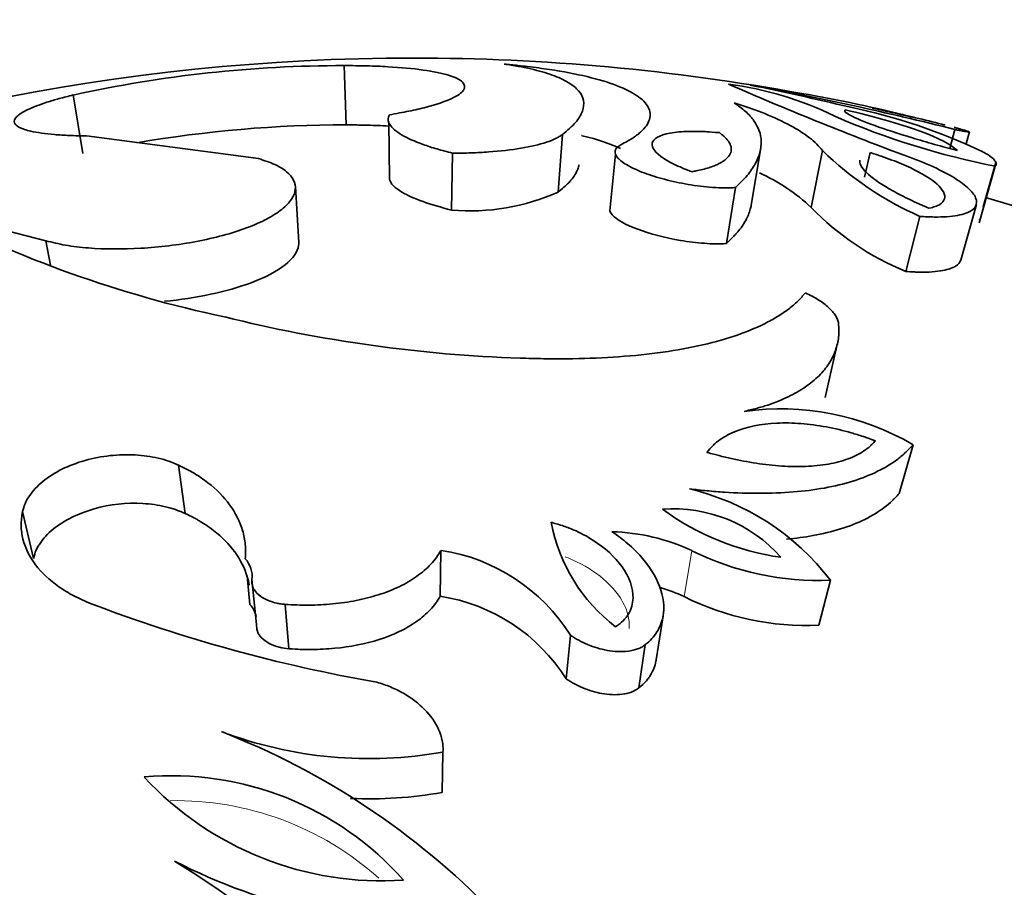
# Model space of a CAD drawing. Units: millimetres. Extents: x 0 to 2454, y 0 to 2745.
# Drawn here: x 1157 to 1170, y 2031 to 2043 of the extents above; entities that cross this region are included whole.
import ezdxf
from ezdxf import colors
from ezdxf.entities.mleader import LeaderData, LeaderLine
from ezdxf.math import Vec2, Vec3

# ---------------------------------------------------------------- set-up
doc = ezdxf.new("R2010")
doc.units = ezdxf.units.MM
doc.layers.add('DV1_Défaut', color=7, linetype='Continuous')
doc.layers.add('Défaut', color=7, linetype='Continuous')

# ---------------------------------------------------------------- blocks, each defined once
blk = doc.blocks.new('_DOT')
at = {"color": 0}
blk.add_line((0, 0), (-1, 0), dxfattribs=at)
at = {"color": 0, "const_width": 0.333}
blk.add_lwpolyline([(-0.1665, 0, 1), (0.1665, 0, 1)], format="xyb", close=True, dxfattribs=at)
blk = doc.blocks.new('SE')
at = {"layer": 'DV1_Défaut', "color": 7, "linetype": 'Continuous', "lineweight": 35}
for p, q in [((1161.422, 2041.443), (1161.396, 2042.24)), ((1157.881, 2041.058), (1157.754, 2041.845)), ((1161.994, 2041.489), (1162.003, 2040.712)), ((1169.532, 2041.127), (1169.599, 2041.381)), ((1160.245, 2040.99), (1157.932, 2041.295)), ((1164.27, 2040.542), (1164.326, 2041.313)), ((1169.749, 2041.176), (1169.795, 2041.348)), ((1166.862, 2040.367), (1166.992, 2041.133)), ((1162.837, 2040.299), (1162.852, 2041.064)), ((1165.038, 2041.051), (1164.963, 2040.287)), ((1167.668, 2040.333), (1167.821, 2041.098)), ((1168.386, 2040.74), (1168.46, 2041.071)), ((1169.925, 2040.13), (1170.142, 2040.89)), ((1169.978, 2040.341), (1170.149, 2040.938)), ((1160.783, 2039.862), (1160.739, 2040.614)), ((1166.53, 2039.849), (1166.65, 2040.601)), ((1169.679, 2039.628), (1169.889, 2040.374)), ((1155.756, 2040.305), (1157.388, 2039.887)), ((1168.939, 2039.474), (1169.128, 2040.215)), ((1157.45, 2039.557), (1157.388, 2039.887)), ((1167.856, 2037.783), (1168.014, 2038.476)), ((1168.851, 2036.492), (1169.038, 2037.147)), ((1159.257, 2036.225), (1159.17, 2036.873)), ((1157.219, 2035.619), (1157.073, 2036.25)), ((1162.685, 2035.112), (1162.695, 2035.728)), ((1160.128, 2035.002), (1160.089, 2035.386)), ((1160.216, 2034.731), (1160.155, 2035.336)), ((1167.771, 2034.723), (1167.927, 2035.329)), ((1160.649, 2034.407), (1160.601, 2035.003)), ((1165.586, 2034.257), (1165.679, 2034.848)), ((1164.377, 2034.002), (1164.436, 2034.587)), ((1165.354, 2033.88), (1165.44, 2034.462)), ((1162.711, 2032.478), (1162.722, 2033.019))]:
    blk.add_line(p, q, dxfattribs=at)
at = {"layer": 'DV1_Défaut', "color": 7, "linetype": 'Continuous', "lineweight": 18}
blk.add_line((1165.961, 2035.108), (1166.065, 2035.724), dxfattribs=at)
at = {"layer": 'DV1_Défaut', "color": 7, "linetype": 'Continuous', "lineweight": 35}
for centre, radius, start, end in [((1162.326, 2013.541), 28.8, 90, 136.4152), ((1162.326, 2013.541), 28.8, 79.5635, 90), ((1161.386, 2025.36), 16.88, 89.9661, 102.4269), ((1187.569, 2090.611), 52.968, 246.6305, 249.3695), ((1166.003, 2037.535), 4.488, 63.7652, 82.8966), ((1158.946, 2003.13), 39.644, 76.5331, 78.4983), ((1159.638, 2002.091), 40.533, 75.7751, 79.7503), ((1164.767, 2025.266), 16.829, 75.36, 80.5248), ((1166.549, 2033.826), 8.025, 64.7808, 78.286), ((1163.052, 2016.079), 26.16, 76.8114, 78.0072), ((1172.082, 2050.925), 10.221, 246.3852, 259.0628), ((1162.326, 2013.541), 28.8, 75.638, 77.0872), ((1161.401, 2025.137), 16.306, 89.9257, 99.8541), ((1170.921, 2044.279), 4.442, 225.726, 246.1911), ((1165.931, 2038.494), 2.53, 46.6141, 65.6729), ((1163.084, 2043.193), 2.905, 265.1274, 294.1107), ((1162.326, 2013.541), 28, 69.9279, 74.0712), ((1170.404, 2043.013), 3.83, 224.4039, 247.5132), ((1163.062, 2054.389), 15.866, 242.5808, 258.0936), ((1164.391, 2057.338), 19.038, 256.0111, 268.0935), ((1167.261, 2034.116), 3.514, 59.6301, 98.0745), ((1165.272, 2033.3), 3.341, 37.3872, 76.823), ((1165.822, 2034.365), 1.921, 41.4294, 94.5122), ((1167.758, 2039.148), 3.547, 233.9632, 261.9784), ((1166.435, 2036.532), 2.3, 190.6955, 232.6843), ((1164.917, 2033.269), 2.711, 64.9388, 88.4093), ((1162.313, 2033.247), 2.511, 32.2652, 81.2417), ((1167.765, 2039.146), 3.821, 243.5762, 272.4249), ((1159.816, 2035.381), 0.342, 352.488, 43.1567), ((1164.815, 2032.595), 2.762, 65.4828, 72.6186), ((1162.313, 2032.699), 2.441, 32.2662, 81.2407), ((1167.608, 2038.404), 3.685, 243.4567, 272.5444), ((1165.373, 2054.383), 20.729, 249.1452, 260.1659), ((1159.884, 2034.774), 0.334, 11.49, 43.0353), ((1156.015, 2023.729), 10.267, 44.1209, 68.688), ((1161.729, 2038.528), 5.597, 249.249, 280.2182), ((1159.078, 2028.541), 4.16, 41.537, 95.11), ((1161.899, 2035.637), 4.348, 222.7836, 273.8633), ((1161.746, 2037.833), 5.442, 267.2137, 280.2182), ((1152.945, 2021.443), 11.845, 6.7977, 58.6218), ((1162.829, 2038.828), 8.167, 242.9339, 271.1346)]:
    blk.add_arc(centre, radius, start, end, dxfattribs=at)
at = {"layer": 'DV1_Défaut', "color": 7, "linetype": 'Continuous', "lineweight": 18}
blk.add_arc((1159.134, 2028.278), 4.089, 48.1928, 91.0884, dxfattribs=at)
at = {"layer": 'DV1_Défaut', "color": 7, "linetype": 'Continuous', "lineweight": 35}
for points, knots in [([(1161.396, 2042.24), (1161.447, 2042.24), (1161.549, 2042.239), (1161.75, 2042.236), (1162.076, 2042.222), (1162.478, 2042.185), (1162.824, 2042.114), (1163.012, 2042.021), (1163.028, 2041.912), (1162.864, 2041.795), (1162.576, 2041.698), (1162.31, 2041.636), (1162.137, 2041.603), (1162.047, 2041.587), (1162.002, 2041.579)], [0, 0, 0, 0, 0.031334, 0.062617, 0.125218, 0.250168, 0.375125, 0.500079, 0.625014, 0.749917, 0.874782, 0.937386, 0.968663, 1, 1, 1, 1]), ([(1164.326, 2041.313), (1164.359, 2041.341), (1164.425, 2041.396), (1164.506, 2041.475), (1164.562, 2041.553), (1164.61, 2041.653), (1164.622, 2041.772), (1164.557, 2041.902), (1164.416, 2042.017), (1164.2, 2042.116), (1163.964, 2042.184), (1163.733, 2042.231), (1163.608, 2042.25), (1163.546, 2042.26)], [0, 0, 0, 0, 0.062523, 0.125, 0.186096, 0.250054, 0.374186, 0.500019, 0.624878, 0.749988, 0.874995, 0.937476, 1, 1, 1, 1]), ([(1163.546, 2042.26), (1163.608, 2042.254), (1163.713, 2042.243), (1163.921, 2042.22), (1164.253, 2042.176), (1164.676, 2042.095), (1165.073, 2041.976), (1165.35, 2041.837), (1165.501, 2041.684), (1165.52, 2041.518), (1165.42, 2041.375), (1165.291, 2041.277), (1165.194, 2041.221), (1165.142, 2041.192), (1165.113, 2041.175)], [0, 0, 0, 0, 0.036619, 0.062548, 0.125058, 0.250051, 0.375034, 0.500015, 0.624995, 0.749971, 0.874945, 0.937455, 0.963776, 1, 1, 1, 1]), ([(1157.932, 2041.295), (1157.854, 2041.297), (1157.699, 2041.3), (1157.43, 2041.317), (1157.188, 2041.351), (1157.019, 2041.407), (1156.948, 2041.472), (1156.976, 2041.553), (1157.125, 2041.648), (1157.341, 2041.731), (1157.562, 2041.796), (1157.69, 2041.829), (1157.754, 2041.845)], [0, 0, 0, 0, 0.0715, 0.142996, 0.285717, 0.393008, 0.500049, 0.624989, 0.749929, 0.874878, 0.937423, 1, 1, 1, 1]), ([(1166.65, 2040.601), (1166.678, 2040.629), (1166.734, 2040.683), (1166.836, 2040.79), (1166.96, 2040.976), (1167.028, 2041.228), (1166.944, 2041.458), (1166.814, 2041.604), (1166.714, 2041.683), (1166.659, 2041.721), (1166.632, 2041.74)], [0, 0, 0, 0, 0.062534, 0.125035, 0.250067, 0.499972, 0.749906, 0.874947, 0.93746, 1, 1, 1, 1]), ([(1166.632, 2041.74), (1166.705, 2041.716), (1166.851, 2041.669), (1167.114, 2041.57), (1167.399, 2041.439), (1167.615, 2041.3), (1167.748, 2041.185), (1167.796, 2041.127), (1167.821, 2041.098)], [0, 0, 0, 0, 0.125033, 0.250066, 0.500001, 0.749937, 0.874969, 1, 1, 1, 1]), ([(1168.124, 2041.646), (1168.12, 2041.641), (1168.118, 2041.636), (1168.118, 2041.629), (1168.121, 2041.623), (1168.141, 2041.603), (1168.165, 2041.587), (1168.269, 2041.532), (1168.379, 2041.487), (1168.668, 2041.382), (1168.84, 2041.326), (1169.124, 2041.24), (1169.224, 2041.21), (1169.376, 2041.168), (1169.427, 2041.153), (1169.531, 2041.125), (1169.558, 2041.118), (1169.635, 2041.098)], [0, 0, 0, 0, 0.0625, 0.0625, 0.125, 0.125, 0.25, 0.25, 0.5, 0.5, 0.75, 0.75, 0.875, 0.875, 0.9375, 0.9375, 1, 1, 1, 1]), ([(1169.635, 2041.098), (1169.555, 2041.177), (1169.389, 2041.266), (1168.853, 2041.461), (1168.508, 2041.558), (1168.124, 2041.646)], [0, 0, 0, 0, 0.5, 0.5, 1, 1, 1, 1]), ([(1162.002, 2041.579), (1161.997, 2041.568), (1161.987, 2041.547), (1161.982, 2041.503), (1162.01, 2041.424), (1162.144, 2041.31), (1162.389, 2041.2), (1162.606, 2041.129), (1162.744, 2041.091), (1162.816, 2041.073), (1162.852, 2041.064)], [0, 0, 0, 0, 0.062605, 0.125161, 0.250301, 0.49997, 0.749707, 0.874849, 0.937404, 1, 1, 1, 1]), ([(1161.422, 2041.443), (1161.489, 2041.443), (1161.538, 2041.442), (1161.579, 2041.442), (1161.598, 2041.441), (1161.623, 2041.441), (1161.636, 2041.441), (1161.672, 2041.44), (1161.695, 2041.44), (1161.8, 2041.437), (1161.897, 2041.433), (1161.992, 2041.428), (1161.996, 2041.428), (1162, 2041.427)], [0, 0, 0, 0, 0.244568, 0.244568, 0.30571, 0.30571, 0.366852, 0.366852, 0.489136, 0.489136, 0.978272, 0.978272, 1, 1, 1, 1]), ([(1169.599, 2041.381), (1169.614, 2041.378), (1169.645, 2041.372), (1169.699, 2041.361), (1169.771, 2041.348), (1169.813, 2041.344), (1169.766, 2041.361), (1169.691, 2041.383), (1169.637, 2041.398), (1169.606, 2041.406), (1169.59, 2041.41)], [0, 0, 0, 0, 0.062677, 0.125316, 0.250546, 0.499986, 0.749456, 0.87469, 0.937326, 1, 1, 1, 1]), ([(1162.852, 2041.064), (1162.893, 2041.064), (1162.975, 2041.064), (1163.139, 2041.068), (1163.417, 2041.083), (1163.786, 2041.124), (1164.075, 2041.193), (1164.221, 2041.25), (1164.286, 2041.286), (1164.313, 2041.304), (1164.326, 2041.313)], [0, 0, 0, 0, 0.062641, 0.125226, 0.250432, 0.500021, 0.749567, 0.87477, 0.937355, 1, 1, 1, 1]), ([(1164.582, 2041.301), (1164.586, 2041.3), (1164.589, 2041.299), (1164.803, 2041.248), (1164.976, 2041.19), (1165.108, 2041.127)], [0, 0, 0, 0, 0.016725, 0.016725, 1, 1, 1, 1]), ([(1166.436, 2041.339), (1166.36, 2041.345), (1166.303, 2041.349), (1166.248, 2041.353), (1166.214, 2041.354), (1166.16, 2041.356), (1166.134, 2041.356), (1165.999, 2041.357), (1165.91, 2041.352), (1165.671, 2041.32), (1165.57, 2041.277), (1165.51, 2041.162), (1165.549, 2041.096), (1165.693, 2040.988), (1165.75, 2040.954), (1165.859, 2040.899), (1165.898, 2040.882), (1165.957, 2040.857), (1165.968, 2040.852), (1166.011, 2040.835), (1166.036, 2040.825), (1166.065, 2040.814)], [0, 0, 0, 0, 0.0625, 0.0625, 0.09375, 0.09375, 0.125, 0.125, 0.25, 0.25, 0.5, 0.5, 0.75, 0.75, 0.875, 0.875, 0.9375, 0.9375, 0.96875, 0.96875, 1, 1, 1, 1]), ([(1166.065, 2040.814), (1166.087, 2040.818), (1166.106, 2040.822), (1166.139, 2040.829), (1166.147, 2040.83), (1166.195, 2040.841), (1166.225, 2040.848), (1166.308, 2040.872), (1166.359, 2040.89), (1166.485, 2040.947), (1166.543, 2040.992), (1166.601, 2041.084), (1166.603, 2041.134), (1166.567, 2041.211), (1166.548, 2041.238), (1166.52, 2041.268), (1166.514, 2041.274), (1166.5, 2041.287), (1166.489, 2041.296), (1166.474, 2041.309), (1166.458, 2041.322), (1166.436, 2041.339)], [0, 0, 0, 0, 0.03125, 0.03125, 0.0625, 0.0625, 0.125, 0.125, 0.25, 0.25, 0.5, 0.5, 0.75, 0.75, 0.875, 0.875, 0.90625, 0.90625, 0.9375, 0.9375, 1, 1, 1, 1]), ([(1165.113, 2041.175), (1165.102, 2041.169), (1165.082, 2041.157), (1165.049, 2041.132), (1165.023, 2041.081), (1165.055, 2040.999), (1165.195, 2040.896), (1165.414, 2040.797), (1165.693, 2040.709), (1166.013, 2040.64), (1166.293, 2040.605), (1166.48, 2040.597), (1166.579, 2040.598), (1166.626, 2040.6), (1166.65, 2040.601)], [0, 0, 0, 0, 0.031363, 0.062651, 0.12531, 0.250132, 0.375058, 0.500031, 0.625002, 0.749918, 0.874699, 0.937353, 0.968637, 1, 1, 1, 1]), ([(1157.388, 2039.887), (1157.43, 2039.876), (1157.513, 2039.855), (1157.693, 2039.817), (1158.055, 2039.775), (1158.537, 2039.77), (1159.038, 2039.816), (1159.413, 2039.874), (1159.77, 2039.955), (1160.092, 2040.057), (1160.363, 2040.177), (1160.568, 2040.308), (1160.698, 2040.444), (1160.768, 2040.621), (1160.683, 2040.784), (1160.5, 2040.899), (1160.36, 2040.953), (1160.283, 2040.978), (1160.245, 2040.99)], [0, 0, 0, 0, 0.031337, 0.062598, 0.125199, 0.249801, 0.312366, 0.374927, 0.437483, 0.500033, 0.562579, 0.625127, 0.68768, 0.750238, 0.874789, 0.937394, 0.968661, 1, 1, 1, 1]), ([(1169.25, 2040.324), (1169.295, 2040.334), (1169.311, 2040.338), (1169.357, 2040.354), (1169.38, 2040.364), (1169.432, 2040.397), (1169.453, 2040.423), (1169.476, 2040.507), (1169.439, 2040.575), (1169.281, 2040.717), (1169.159, 2040.792), (1168.929, 2040.901), (1168.844, 2040.937), (1168.707, 2040.989), (1168.659, 2041.006), (1168.562, 2041.039), (1168.536, 2041.047), (1168.46, 2041.071)], [0, 0, 0, 0, 0.0625, 0.0625, 0.125, 0.125, 0.25, 0.25, 0.5, 0.5, 0.75, 0.75, 0.875, 0.875, 0.9375, 0.9375, 1, 1, 1, 1]), ([(1169.128, 2040.215), (1169.162, 2040.213), (1169.228, 2040.209), (1169.355, 2040.204), (1169.554, 2040.21), (1169.771, 2040.249), (1169.897, 2040.341), (1169.897, 2040.462), (1169.786, 2040.601), (1169.577, 2040.749), (1169.331, 2040.873), (1169.099, 2040.97), (1168.97, 2041.016), (1168.906, 2041.039)], [0, 0, 0, 0, 0.031339, 0.062608, 0.125211, 0.249964, 0.374816, 0.499754, 0.624747, 0.749766, 0.874792, 0.937391, 1, 1, 1, 1]), ([(1170.142, 2040.89), (1170.147, 2040.896), (1170.155, 2040.907), (1170.156, 2040.934), (1170.135, 2040.973), (1170.082, 2041.018), (1170.023, 2041.056), (1169.986, 2041.076), (1169.968, 2041.086)], [0, 0, 0, 0, 0.125039, 0.250082, 0.499994, 0.749918, 0.874958, 1, 1, 1, 1]), ([(1164.27, 2040.542), (1164.313, 2040.578), (1164.344, 2040.604), (1164.369, 2040.626), (1164.379, 2040.635), (1164.394, 2040.649), (1164.4, 2040.655), (1164.42, 2040.675), (1164.431, 2040.687), (1164.483, 2040.748), (1164.514, 2040.798), (1164.54, 2040.87), (1164.545, 2040.889), (1164.547, 2040.908)], [0, 0, 0, 0, 0.205868, 0.205868, 0.257335, 0.257335, 0.308802, 0.308802, 0.411737, 0.411737, 0.823473, 0.823473, 1, 1, 1, 1]), ([(1168.322, 2040.969), (1168.322, 2040.966), (1168.321, 2040.962), (1168.319, 2040.908), (1168.359, 2040.848), (1168.519, 2040.707), (1168.625, 2040.636), (1168.837, 2040.518), (1168.911, 2040.48), (1169.033, 2040.421), (1169.074, 2040.401), (1169.139, 2040.372), (1169.151, 2040.367), (1169.195, 2040.348), (1169.221, 2040.337), (1169.25, 2040.324)], [0, 0, 0, 0, 0.021584, 0.021584, 0.347723, 0.347723, 0.673861, 0.673861, 0.836931, 0.836931, 0.918465, 0.918465, 0.959233, 0.959233, 1, 1, 1, 1]), ([(1162.003, 2040.712), (1162.018, 2040.655), (1162.072, 2040.597), (1162.32, 2040.451), (1162.554, 2040.372), (1162.837, 2040.299)], [0, 0, 0, 0, 0.396188, 0.396188, 1, 1, 1, 1]), ([(1166.53, 2039.849), (1166.565, 2039.884), (1166.592, 2039.911), (1166.615, 2039.934), (1166.624, 2039.943), (1166.638, 2039.957), (1166.644, 2039.964), (1166.662, 2039.983), (1166.673, 2039.995), (1166.723, 2040.053), (1166.76, 2040.107), (1166.804, 2040.188), (1166.815, 2040.211), (1166.836, 2040.261), (1166.844, 2040.286), (1166.856, 2040.33), (1166.86, 2040.349), (1166.863, 2040.368)], [0, 0, 0, 0, 0.1471008, 0.1471008, 0.183876, 0.183876, 0.2206512, 0.2206512, 0.2942017, 0.2942017, 0.5884033, 0.5884033, 0.7355041, 0.7355041, 0.882605, 0.882605, 1, 1, 1, 1]), ([(1164.963, 2040.287), (1164.969, 2040.27), (1164.98, 2040.253), (1165.055, 2040.168), (1165.175, 2040.103), (1165.501, 2039.98), (1165.703, 2039.927), (1166.019, 2039.874), (1166.13, 2039.86), (1166.286, 2039.849), (1166.341, 2039.846), (1166.435, 2039.845), (1166.477, 2039.847), (1166.53, 2039.849)], [0, 0, 0, 0, 0.08232, 0.08232, 0.388213, 0.388213, 0.694107, 0.694107, 0.847053, 0.847053, 0.923527, 0.923527, 1, 1, 1, 1]), ([(1158.98, 2039.074), (1159.397, 2039.114), (1159.818, 2039.201), (1160.53, 2039.468), (1160.763, 2039.655), (1160.783, 2039.837), (1160.784, 2039.849), (1160.783, 2039.861)], [0, 0, 0, 0, 0.443254, 0.443254, 0.963283, 0.963283, 1, 1, 1, 1]), ([(1168.939, 2039.474), (1168.982, 2039.472), (1169.014, 2039.47), (1169.046, 2039.468), (1169.069, 2039.467), (1169.1, 2039.466), (1169.115, 2039.466), (1169.182, 2039.464), (1169.24, 2039.466), (1169.401, 2039.477), (1169.479, 2039.492), (1169.622, 2039.544), (1169.666, 2039.582), (1169.679, 2039.628)], [0, 0, 0, 0, 0.076686, 0.076686, 0.115029, 0.115029, 0.153372, 0.153372, 0.306745, 0.306745, 0.613489, 0.613489, 1, 1, 1, 1]), ([(1167.592, 2039.187), (1167.559, 2039.15), (1167.492, 2039.076), (1167.369, 2038.968), (1167.218, 2038.867), (1166.989, 2038.74), (1166.647, 2038.6), (1166.159, 2038.468), (1165.609, 2038.374), (1165.014, 2038.319), (1164.495, 2038.299), (1164.074, 2038.302), (1163.863, 2038.308), (1163.758, 2038.31)], [0, 0, 0, 0, 0.062544, 0.125025, 0.187456, 0.250121, 0.375313, 0.500021, 0.62361, 0.749954, 0.874967, 0.937458, 1, 1, 1, 1]), ([(1168.037, 2038.776), (1168.033, 2038.794), (1168.026, 2038.829), (1167.987, 2038.902), (1167.909, 2038.993), (1167.793, 2039.079), (1167.684, 2039.143), (1167.623, 2039.173), (1167.592, 2039.187)], [0, 0, 0, 0, 0.125067, 0.250177, 0.499957, 0.749789, 0.874909, 1, 1, 1, 1]), ([(1166.768, 2037.595), (1166.822, 2037.608), (1166.931, 2037.634), (1167.138, 2037.695), (1167.367, 2037.788), (1167.6, 2037.921), (1167.781, 2038.071), (1167.916, 2038.236), (1168.001, 2038.411), (1168.038, 2038.562), (1168.042, 2038.685), (1168.038, 2038.746), (1168.037, 2038.776)], [0, 0, 0, 0, 0.062547, 0.125025, 0.250037, 0.3734, 0.499991, 0.622669, 0.749966, 0.874981, 0.937469, 1, 1, 1, 1]), ([(1168.531, 2037.201), (1168.494, 2037.214), (1168.462, 2037.226), (1168.422, 2037.24), (1168.41, 2037.244), (1168.388, 2037.251), (1168.384, 2037.253), (1168.314, 2037.276), (1168.262, 2037.292), (1168.097, 2037.339), (1167.991, 2037.364), (1167.756, 2037.408), (1167.642, 2037.423), (1167.42, 2037.44), (1167.319, 2037.442), (1166.989, 2037.426), (1166.798, 2037.387), (1166.556, 2037.286), (1166.484, 2037.245), (1166.406, 2037.188), (1166.391, 2037.176), (1166.363, 2037.151), (1166.346, 2037.134), (1166.321, 2037.109), (1166.298, 2037.082), (1166.268, 2037.045)], [0, 0, 0, 0, 0.03125, 0.03125, 0.046875, 0.046875, 0.0625, 0.0625, 0.125, 0.125, 0.25, 0.25, 0.375, 0.375, 0.5, 0.5, 0.75, 0.75, 0.875, 0.875, 0.90625, 0.90625, 0.9375, 0.9375, 1, 1, 1, 1]), ([(1166.034, 2036.553), (1166.113, 2036.545), (1166.27, 2036.528), (1166.585, 2036.502), (1166.976, 2036.49), (1167.429, 2036.506), (1167.854, 2036.56), (1168.239, 2036.652), (1168.571, 2036.785), (1168.799, 2036.922), (1168.945, 2037.048), (1169.007, 2037.114), (1169.038, 2037.147)], [0, 0, 0, 0, 0.062543, 0.125044, 0.250073, 0.376848, 0.500043, 0.625065, 0.74997, 0.874967, 0.937454, 1, 1, 1, 1]), ([(1166.268, 2037.045), (1166.338, 2037.026), (1166.392, 2037.012), (1166.45, 2036.996), (1166.488, 2036.987), (1166.543, 2036.974), (1166.57, 2036.967), (1166.701, 2036.938), (1166.818, 2036.916), (1167.043, 2036.882), (1167.163, 2036.869), (1167.384, 2036.854), (1167.49, 2036.853), (1167.696, 2036.86), (1167.806, 2036.871), (1167.996, 2036.905), (1168.084, 2036.928), (1168.245, 2036.987), (1168.316, 2037.022), (1168.409, 2037.085), (1168.437, 2037.106), (1168.474, 2037.141), (1168.48, 2037.147), (1168.503, 2037.171), (1168.516, 2037.185), (1168.531, 2037.201)], [0, 0, 0, 0, 0.0625, 0.0625, 0.09375, 0.09375, 0.125, 0.125, 0.25, 0.25, 0.375, 0.375, 0.5, 0.5, 0.625, 0.625, 0.75, 0.75, 0.875, 0.875, 0.9375, 0.9375, 0.96875, 0.96875, 1, 1, 1, 1]), ([(1157.073, 2036.25), (1157.083, 2036.285), (1157.102, 2036.355), (1157.18, 2036.494), (1157.332, 2036.659), (1157.593, 2036.825), (1157.908, 2036.945), (1158.249, 2037.01), (1158.588, 2037.019), (1158.851, 2036.981), (1159.042, 2036.927), (1159.127, 2036.891), (1159.17, 2036.873)], [0, 0, 0, 0, 0.062613, 0.125229, 0.250108, 0.374981, 0.499871, 0.624796, 0.749763, 0.874768, 0.937379, 1, 1, 1, 1]), ([(1159.17, 2036.873), (1159.205, 2036.856), (1159.277, 2036.821), (1159.414, 2036.746), (1159.629, 2036.597), (1159.876, 2036.349), (1160.021, 2036.058), (1160.066, 2035.84), (1160.071, 2035.712), (1160.067, 2035.648), (1160.066, 2035.615)], [0, 0, 0, 0, 0.062572, 0.125103, 0.250208, 0.50002, 0.749787, 0.874893, 0.937421, 1, 1, 1, 1]), ([(1167.339, 2035.879), (1167.462, 2035.891), (1167.58, 2035.906), (1167.951, 2035.973), (1168.191, 2036.047), (1168.487, 2036.193), (1168.574, 2036.246), (1168.69, 2036.334), (1168.724, 2036.363), (1168.767, 2036.404), (1168.77, 2036.407), (1168.783, 2036.421), (1168.79, 2036.428), (1168.814, 2036.452), (1168.831, 2036.471), (1168.851, 2036.492)], [0, 0, 0, 0, 0.178804, 0.178804, 0.589402, 0.589402, 0.794701, 0.794701, 0.897351, 0.897351, 0.923013, 0.923013, 0.948675, 0.948675, 1, 1, 1, 1]), ([(1157.219, 2035.619), (1157.231, 2035.665), (1157.242, 2035.699), (1157.256, 2035.733), (1157.266, 2035.754), (1157.285, 2035.788), (1157.296, 2035.805), (1157.355, 2035.892), (1157.412, 2035.953), (1157.627, 2036.129), (1157.82, 2036.225), (1158.25, 2036.347), (1158.472, 2036.37), (1158.796, 2036.352), (1158.893, 2036.338), (1159.041, 2036.304), (1159.088, 2036.29), (1159.151, 2036.268), (1159.162, 2036.264), (1159.205, 2036.247), (1159.229, 2036.237), (1159.257, 2036.225)], [0, 0, 0, 0, 0.0625, 0.0625, 0.09375, 0.09375, 0.125, 0.125, 0.25, 0.25, 0.5, 0.5, 0.75, 0.75, 0.875, 0.875, 0.9375, 0.9375, 0.96875, 0.96875, 1, 1, 1, 1]), ([(1157.993, 2035.011), (1157.954, 2035.028), (1157.875, 2035.062), (1157.725, 2035.134), (1157.489, 2035.279), (1157.223, 2035.526), (1157.081, 2035.816), (1157.051, 2036.031), (1157.057, 2036.156), (1157.068, 2036.219), (1157.073, 2036.25)], [0, 0, 0, 0, 0.062599, 0.125158, 0.250304, 0.500041, 0.749716, 0.87485, 0.937401, 1, 1, 1, 1]), ([(1159.257, 2036.225), (1159.306, 2036.201), (1159.341, 2036.184), (1159.366, 2036.171), (1159.379, 2036.164), (1159.396, 2036.155), (1159.405, 2036.15), (1159.43, 2036.136), (1159.445, 2036.127), (1159.519, 2036.083), (1159.582, 2036.041), (1159.757, 2035.905), (1159.848, 2035.811), (1160, 2035.603), (1160.058, 2035.487), (1160.103, 2035.336), (1160.112, 2035.299), (1160.118, 2035.263)], [0, 0, 0, 0, 0.075788, 0.075788, 0.094736, 0.094736, 0.113683, 0.113683, 0.151577, 0.151577, 0.303154, 0.303154, 0.606308, 0.606308, 0.909462, 0.909462, 1, 1, 1, 1]), ([(1165.041, 2034.703), (1165.082, 2034.732), (1165.115, 2034.755), (1165.17, 2034.81), (1165.196, 2034.844), (1165.252, 2034.939), (1165.273, 2035.015), (1165.281, 2035.223), (1165.223, 2035.376), (1165.034, 2035.64), (1164.898, 2035.764), (1164.655, 2035.918), (1164.573, 2035.962), (1164.448, 2036.016), (1164.424, 2036.026), (1164.375, 2036.044), (1164.344, 2036.055), (1164.296, 2036.071), (1164.245, 2036.086), (1164.175, 2036.105)], [0, 0, 0, 0, 0.0625, 0.0625, 0.125, 0.125, 0.25, 0.25, 0.5, 0.5, 0.75, 0.75, 0.875, 0.875, 0.90625, 0.90625, 0.9375, 0.9375, 1, 1, 1, 1]), ([(1165.44, 2034.462), (1165.471, 2034.488), (1165.533, 2034.541), (1165.623, 2034.663), (1165.713, 2034.896), (1165.663, 2035.253), (1165.451, 2035.584), (1165.241, 2035.791), (1165.103, 2035.901), (1165.029, 2035.953), (1164.992, 2035.979)], [0, 0, 0, 0, 0.062657, 0.125302, 0.25038, 0.49962, 0.749433, 0.874704, 0.937333, 1, 1, 1, 1]), ([(1160.601, 2035.003), (1160.654, 2035), (1160.759, 2034.994), (1160.972, 2034.99), (1161.24, 2035.005), (1161.556, 2035.049), (1161.859, 2035.127), (1162.136, 2035.234), (1162.377, 2035.375), (1162.537, 2035.512), (1162.636, 2035.633), (1162.675, 2035.696), (1162.695, 2035.728)], [0, 0, 0, 0, 0.062554, 0.125062, 0.250095, 0.376923, 0.500075, 0.626187, 0.749983, 0.874943, 0.937441, 1, 1, 1, 1]), ([(1160.155, 2035.336), (1160.154, 2035.324), (1160.152, 2035.3), (1160.159, 2035.253), (1160.189, 2035.185), (1160.266, 2035.108), (1160.375, 2035.05), (1160.472, 2035.021), (1160.545, 2035.008), (1160.583, 2035.004), (1160.601, 2035.003)], [0, 0, 0, 0, 0.071549, 0.143115, 0.285978, 0.49986, 0.699669, 0.849728, 0.924869, 1, 1, 1, 1]), ([(1160.649, 2034.407), (1160.715, 2034.403), (1160.766, 2034.401), (1160.821, 2034.398), (1160.856, 2034.397), (1160.907, 2034.397), (1160.933, 2034.396), (1161.058, 2034.398), (1161.164, 2034.403), (1161.475, 2034.433), (1161.681, 2034.473), (1162.05, 2034.59), (1162.227, 2034.673), (1162.437, 2034.821), (1162.499, 2034.875), (1162.58, 2034.961), (1162.604, 2034.99), (1162.636, 2035.035), (1162.641, 2035.043), (1162.661, 2035.074), (1162.672, 2035.092), (1162.685, 2035.112)], [0, 0, 0, 0, 0.0625, 0.0625, 0.09375, 0.09375, 0.125, 0.125, 0.25, 0.25, 0.5, 0.5, 0.75, 0.75, 0.875, 0.875, 0.9375, 0.9375, 0.96875, 0.96875, 1, 1, 1, 1]), ([(1164.436, 2034.587), (1164.471, 2034.564), (1164.543, 2034.518), (1164.704, 2034.443), (1164.926, 2034.374), (1165.168, 2034.36), (1165.319, 2034.396), (1165.394, 2034.429), (1165.425, 2034.451), (1165.44, 2034.462)], [0, 0, 0, 0, 0.125355, 0.250726, 0.500601, 0.749512, 0.874588, 0.937298, 1, 1, 1, 1]), ([(1165.354, 2033.88), (1165.393, 2033.914), (1165.422, 2033.941), (1165.449, 2033.969), (1165.464, 2033.986), (1165.486, 2034.016), (1165.497, 2034.031), (1165.547, 2034.112), (1165.569, 2034.172), (1165.584, 2034.245), (1165.585, 2034.251), (1165.585, 2034.256)], [0, 0, 0, 0, 0.240335, 0.240335, 0.360502, 0.360502, 0.480669, 0.480669, 0.961339, 0.961339, 1, 1, 1, 1]), ([(1164.377, 2034.002), (1164.454, 2033.952), (1164.52, 2033.915), (1164.681, 2033.849), (1164.771, 2033.821), (1164.945, 2033.79), (1165.046, 2033.785), (1165.171, 2033.801), (1165.215, 2033.811), (1165.291, 2033.84), (1165.319, 2033.856), (1165.354, 2033.88)], [0, 0, 0, 0, 0.25, 0.25, 0.5, 0.5, 0.75, 0.75, 0.875, 0.875, 1, 1, 1, 1]), ([(1162.722, 2033.019), (1162.723, 2033.045), (1162.724, 2033.096), (1162.71, 2033.198), (1162.653, 2033.372), (1162.491, 2033.6), (1162.25, 2033.784), (1162.05, 2033.883), (1161.928, 2033.929), (1161.864, 2033.948), (1161.832, 2033.958)], [0, 0, 0, 0, 0.062613, 0.125204, 0.250323, 0.499914, 0.749625, 0.87479, 0.93738, 1, 1, 1, 1])]:
    blk.add_open_spline(points, degree=3, knots=knots, dxfattribs=at)
for points in [[(1169.925, 2040.13), (1169.936, 2040.144), (1169.938, 2040.16), (1169.931, 2040.177)], [(1160.216, 2034.731), (1160.198, 2034.559), (1160.398, 2034.427), (1160.649, 2034.407)]]:
    blk.add_open_spline(points, degree=3, dxfattribs=at)
at = {"layer": 'DV1_Défaut', "color": 7, "linetype": 'Continuous', "lineweight": 18}
blk.add_open_spline([(1164.362, 2035.642), (1164.416, 2035.622), (1164.468, 2035.6), (1164.518, 2035.576), (1164.673, 2035.501), (1164.81, 2035.408), (1164.921, 2035.304), (1164.982, 2035.248), (1165.035, 2035.188), (1165.08, 2035.126), (1165.14, 2035.042), (1165.184, 2034.952), (1165.207, 2034.862), (1165.222, 2034.802), (1165.228, 2034.741), (1165.222, 2034.681)], degree=3, knots=[0, 0, 0, 0, 0.104644, 0.104644, 0.104644, 0.429077, 0.429077, 0.429077, 0.604241, 0.604241, 0.604241, 0.842031, 0.842031, 0.842031, 1, 1, 1, 1], dxfattribs=at)

msp = doc.modelspace()

# ---------------------------------------------------------------- block references
at = {"layer": 'Défaut'}
msp.add_blockref('SE', (0, 0), dxfattribs=at)

# ---------------------------------------------------------------- leaders
at = {"layer": 'Défaut', "color": 7, "linetype": 'Continuous', "lineweight": 18}
ml = msp.add_multileader_mtext('Standard', dxfattribs=at)
ml.set_content('{\\pxsm0.9;\\fSolid Edge ISO|b1||i0||c0|p34;\\W1.;02/06/2021\\P}', color=256)
ml.set_leader_properties()
ml.set_arrow_properties(name='DOT')
ml.build(insert=Vec2(0, 0))
ml.multileader.update_dxf_attribs({"leader_type": 0, "dogleg_length": 0, "arrow_head_size": 12})
ctx = ml.context
ctx.base_point, ctx.char_height, ctx.arrow_head_size, ctx.landing_gap_size = Vec3(2366.626, 2737.829), 12, 12, 4.2
notes = []
notes.append((ctx, [(0, (0, 0, 0), (0, 0), (1, 0), 1, [])]))
ctx.mtext.insert = Vec3(2368.626, 2743.949)
for ctx, leaders in notes:
    for number, flags, end, landing, length, lines in leaders:
        leader = LeaderData()
        leader.index, (leader.has_last_leader_line, leader.has_dogleg_vector, leader.attachment_direction) = number, flags
        leader.last_leader_point, leader.dogleg_vector, leader.dogleg_length = Vec3(end), Vec3(landing), length
        for number, points, colour, breaks in lines:
            line = LeaderLine()
            line.index, line.vertices, line.color, line.breaks = number, Vec3.list(points), colors.encode_raw_color(colour), breaks
            leader.lines.append(line)
        ctx.leaders.append(leader)

doc.saveas('drawing.dxf')
